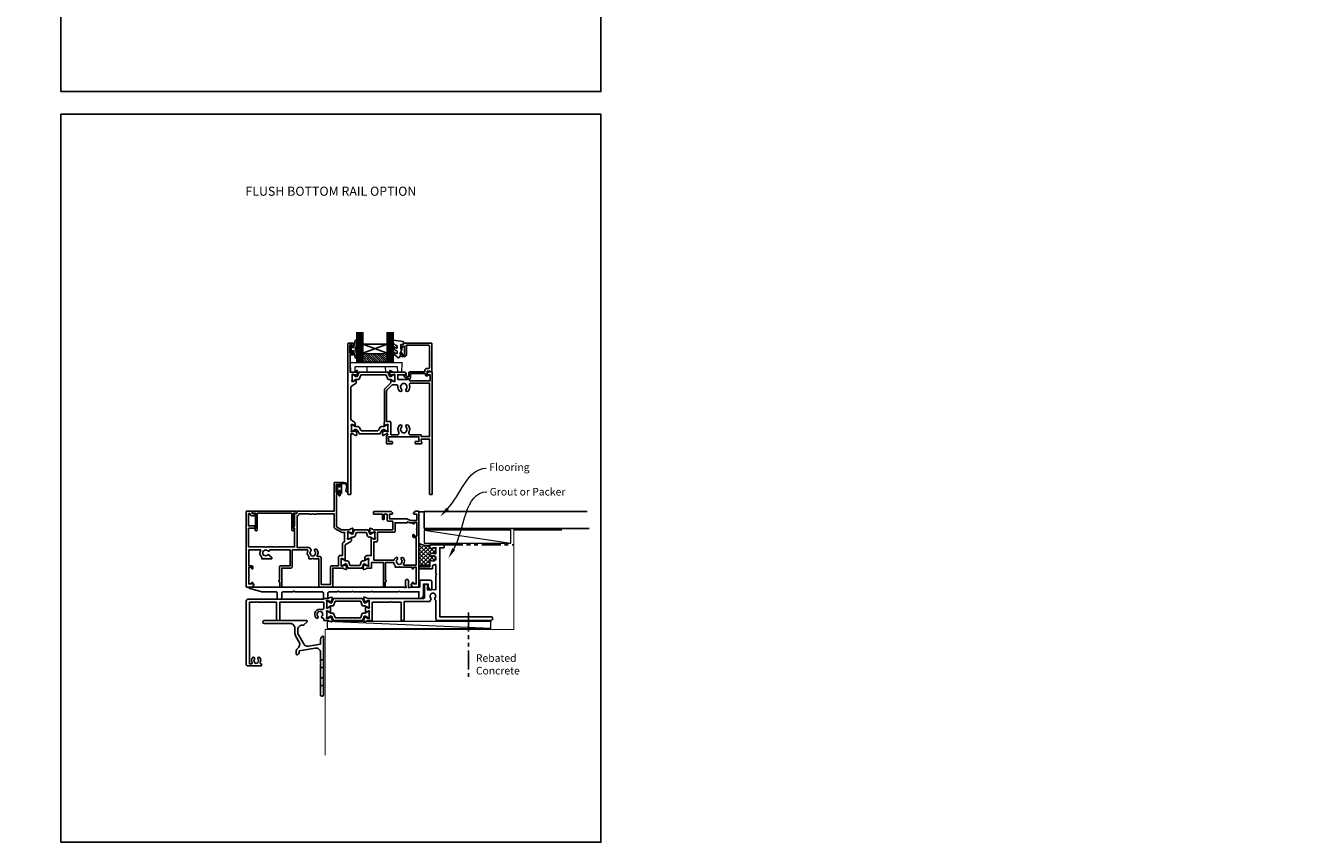
# Model space of a CAD drawing. Units: millimetres. Extents: x 0 to 1863, y -1007 to 568.
# Drawn here: x 0 to 850, y -1007 to -468 of the extents above; entities that cross this region are included whole.
import ezdxf
from ezdxf import colors
from ezdxf.entities.mleader import LeaderData, LeaderLine
from ezdxf.enums import TextEntityAlignment as Align
from ezdxf.math import Vec2, Vec3

# ---------------------------------------------------------------- set-up
doc = ezdxf.new("R2010")
doc.units = ezdxf.units.MM
doc.header["$MEASUREMENT"] = 0
doc.linetypes.add('PHANTOM2', pattern=[1.25, 0.625, -0.125, 0.125, -0.125, 0.125, -0.125])
doc.layers.get('Defpoints').update_dxf_attribs({"color": 1})
for name, color, linetype in [('20755$0$APL Joinery', 2, 'Continuous'), ('23460$0$APL Joinery', 2, 'Continuous'), ('27040$0$APL Joinery', 2, 'Continuous'), ('27705$0$APL Joinery', 2, 'Continuous'), ('27855$0$APL Joinery', 2, 'Continuous'), ('28090$0$APL Joinery', 2, 'Continuous'), ('9010550l$0$APL Joinery', 2, 'Continuous'), ('APL Glass', 7, 'Continuous'), ('APL Joinery', 2, 'Continuous')]:
    doc.layers.add(name, color=color, linetype=linetype)
doc.styles.add('Arial-Bold', font='arialbd.ttf')
doc.styles.add('General notes', font='arial.ttf', dxfattribs={"height": 3.5})

# ---------------------------------------------------------------- blocks, each defined once
blk = doc.blocks.new('27040$0$35303')
at = {"layer": '27040$0$APL Joinery', "ltscale": 0.2}
blk.add_lwpolyline([(40.82, 28.73, 0.366748), (43.21, 28.76, -0.143225), (43.67, 28.97, 0.319334), (43.67, 31.34, -0.143225), (43.21, 31.55, 0.366748), (40.82, 31.58, -0.635017), (40, 31.96), (40, 32.69, -0.249909), (40.13, 32.94, -0.275604), (43.56, 33.12, 0.564385), (44, 33.38), (44, 37.15), (42, 37.15), (42, 36.9, -0.414214), (41.7, 36.6), (40.3, 36.6, -0.414214), (40, 36.9), (40, 38.85, -0.414214), (40.3, 39.15), (49.2, 39.15, -0.414214), (49.5, 38.85), (49.5, 37.45, -0.414214), (49.2, 37.15), (46.5, 37.15), (46.5, -8.35), (80.25, -8.35, -1), (80.25, -10.85), (65.9, -10.85), (65.5, -10.45), (65.1, -10.85), (45, -10.85, -0.414214), (44, -9.85), (44, 2.3, 0.346976), (43.77, 2.59, -0.571381), (43.37, 3.91, 0.380492), (43.4, 6.37, -0.143225), (43.19, 6.83, 0.319334), (40.81, 6.83, -0.143225), (40.6, 6.37, 0.380492), (40.63, 3.91, -0.326991), (40.74, 2.97), (40.27, 2.15, -0.267949), (39.4, 1.65), (23, 1.65), (23, -10.55, -0.414214), (22.7, -10.85), (21.3, -10.85, -0.414214), (21, -10.55), (21, 1.15), (14.5, 1.15), (14, 1.65), (13.5, 1.15), (2, 1.15), (2, -10.55, -0.414214), (1.7, -10.85), (-1.21, -10.85, 0.361398), (-1.51, -11.09, -0.265514), (-1.7, -11.32), (-3.1, -11.83, -0.548619), (-3.5, -11.52), (-3.29, -9.13, -0.176327), (-3.2, -8.95), (-2.88, -8.62, -0.57735), (-2.46, -8.73), (-2.43, -8.85, 0.267949), (-2.25, -9.02), (-0.34, -9.54, 0.065543), (-0.26, -9.55), (-0.1, -9.55, 0.6885), (0.1, -9.02, -0.213422), (0, -8.8), (0, -5.58, -0.063254), (0.01, -5.51), (0.19, -4.8, 0.490314), (0, -4.55), (-0.52, -4.55, 0.137872), (-0.67, -4.59), (-1.93, -5.36, -0.361115), (-2.03, -5.66), (-2.12, -5.71, -0.585524), (-2.5, -5.5), (-2.5, -1.69, -0.585524), (-2.12, -1.48), (-2.03, -1.53, -0.361115), (-1.93, -1.83), (-0.67, -2.6, 0.137872), (-0.52, -2.65), (0, -2.65, 0.490314), (0.19, -2.4), (0.01, -1.68, -0.063254), (0, -1.61), (0, 1.61, -0.213422), (0.1, 1.83, 0.6885), (-0.1, 2.35), (-0.26, 2.35, 0.065543), (-0.34, 2.34), (-2.25, 1.83, 0.267949), (-2.43, 1.65), (-2.46, 1.54, -0.57735), (-2.88, 1.43), (-3.2, 1.76, -0.176327), (-3.29, 1.94), (-3.5, 4.33, -0.548619), (-3.1, 4.64), (-1.7, 4.13, -0.265514), (-1.51, 3.9, 0.361398), (-1.21, 3.65), (35.5, 3.65, 0.414214), (36.5, 4.65), (36.5, 12.85, -0.414214), (36.8, 13.15), (38.2, 13.15, -0.414214), (38.5, 12.85), (38.5, 9.21), (44, 9.5), (44, 19.15), (44.5, 19.65), (44, 20.15), (44, 25.83, 0.528601), (43.59, 26.11, -0.060838), (42.57, 25.84, 0.376283), (41.7, 24.85), (41.7, 23.45, -0.414214), (41.4, 23.15), (33.3, 23.15, -0.414214), (33, 23.45), (33, 24.35, -0.414214), (33.3, 24.65), (40, 24.65), (40, 28.35, -0.635017)], format="xyb", close=True, dxfattribs=at)
blk = doc.blocks.new('27040$0$35302')
at = {"layer": '27040$0$APL Joinery', "ltscale": 0.2}
blk.add_lwpolyline([(1.21, 3.65), (-1.7, 3.65, 0.414214), (-2, 3.35), (-2, 3.15), (-52, 3.15, 0.414214), (-53, 2.15), (-53, -39.85, 0.414214), (-52, -40.85), (-43.3, -40.85, 0.414214), (-43, -40.55), (-43, -39.65, 0.414214), (-43.3, -39.35), (-43.64, -39.35, -0.581716), (-43.9, -38.89, 0.322511), (-44.21, -35.37, 1), (-45.34, -36.35, -0.375946), (-45.36, -38.36, 0.19915), (-45.54, -38.87, -0.290157), (-47.46, -38.87, 0.19915), (-47.64, -38.36, -0.375946), (-47.66, -36.35, 1), (-48.79, -35.37, 0.32251), (-49.1, -38.89, -0.581716), (-49.36, -39.35), (-51, -39.35), (-51, 1.15), (-47, 1.15), (-46.5, 1.65), (-46, 1.15), (-33.2, 1.15), (-33.2, -10.55, 0.414214), (-32.9, -10.85), (-31.3, -10.85, 0.414214), (-31, -10.55), (-31, 1.15), (-2, 1.15), (-2, -2.66, -0.518899), (-3.34, -3.6, 0.782186), (-7.05, -9.17, 1), (-5.87, -8.09, -0.380492), (-5.9, -5.63, 0.143225), (-5.69, -5.17, -0.319334), (-3.31, -5.17, 0.143225), (-3.1, -5.63, -0.380492), (-3.13, -8.09, 0.734874), (-2.37, -9.41, -0.481352), (-2, -9.71), (-2, -10.55, 0.414214), (-1.7, -10.85), (1.21, -10.85, -0.361398), (1.51, -11.09, 0.265514), (1.7, -11.32), (3.1, -11.83, 0.548619), (3.5, -11.52), (3.29, -9.13, 0.176327), (3.2, -8.95), (2.88, -8.62, 0.57735), (2.46, -8.73), (2.43, -8.85, -0.267949), (2.25, -9.02), (0.34, -9.54, -0.065543), (0.26, -9.55), (0.1, -9.55, -0.6885), (-0.1, -9.02, 0.213422), (0, -8.8), (0, -5.58, 0.063254), (-0.01, -5.51), (-0.19, -4.8, -0.490314), (0, -4.55), (0.52, -4.55, -0.137872), (0.67, -4.59), (1.93, -5.36, 0.361115), (2.03, -5.66), (2.12, -5.71, 0.585524), (2.5, -5.5), (2.5, -1.69, 0.585524), (2.12, -1.48), (2.03, -1.53, 0.361115), (1.93, -1.83), (0.67, -2.6, -0.137872), (0.52, -2.65), (0, -2.65, -0.490314), (-0.19, -2.4), (-0.01, -1.68, 0.063254), (0, -1.61), (0, 1.61, 0.213422), (-0.1, 1.83, -0.6885), (0.1, 2.35), (0.26, 2.35, -0.065543), (0.34, 2.34), (2.25, 1.83, -0.267949), (2.43, 1.65), (2.46, 1.54, 0.57735), (2.88, 1.43), (3.2, 1.76, 0.176327), (3.29, 1.94), (3.5, 4.33, 0.548619), (3.1, 4.64), (1.7, 4.13, 0.265514), (1.51, 3.9, -0.361398), (1.21, 3.65)], format="xyb", dxfattribs=at)
blk = doc.blocks.new('27040$0$9100372')
at = {"layer": '27040$0$APL Joinery', "color": 8}
blk.add_lwpolyline([(27.6, -2.1), (27.39, -2.1, -0.131652), (27.29, -2.07), (25.55, -1.07, 0.131652), (25.3, -1), (23.89, -1, -0.310508), (23.42, -0.68), (22.43, 1.91, 0.310508), (22.15, 2.1), (5.85, 2.1, 0.310508), (5.57, 1.91), (4.58, -0.68, -0.310508), (4.11, -1), (2.7, -1, 0.131652), (2.45, -1.07), (0.71, -2.07, -0.131652), (0.61, -2.1), (0.4, -2.1, -0.414214), (0, -1.7), (0, 1.7, -0.414214), (0.4, 2.1), (0.61, 2.1, -0.131652), (0.71, 2.07), (2.45, 1.07, 0.131652), (2.7, 1), (3.09, 1, 0.310508), (3.37, 1.19), (4.29, 3.58, -0.310508), (4.75, 3.9), (23.25, 3.9, -0.310508), (23.71, 3.58), (24.63, 1.19, 0.310508), (24.91, 1), (25.3, 1, 0.131652), (25.55, 1.07), (27.29, 2.07, -0.131652), (27.39, 2.1), (27.6, 2.1, -0.414214), (28, 1.7), (28, -1.7, -0.414214)], format="xyb", close=True, dxfattribs=at)
blk = doc.blocks.new('27040')
at = {"layer": '27040$0$APL Joinery'}
for name, p in [('27040$0$35303', (66, 15.85)), ('27040$0$35302', (38, 15.85)), ('27040$0$9100372', (38, 15.6))]:
    blk.add_blockref(name, p, dxfattribs=at)
at = {"layer": '27040$0$APL Joinery', "xscale": -1, "rotation": 180}
blk.add_blockref('27040$0$9100372', (38, 8.9), dxfattribs=at)
blk = doc.blocks.new('27855')
at = {"layer": '27855$0$APL Joinery', "ltscale": 0.2}
blk.add_lwpolyline([(-60.95, -4), (-60.95, -7.2, 0.414214), (-60.65, -7.5), (-58.25, -7.5, 0.414214), (-57.95, -7.2), (-57.95, -4, -0.414214), (-56.95, -3), (-51.65, -3), (-51.15, -2.5), (-50.65, -3), (-42.35, -3), (-41.95, -2.6), (-41.55, -3), (-29.35, -3), (-28.95, -2.6), (-28.55, -3), (-11.35, -3), (-10.95, -2.6), (-10.55, -3), (2.05, -3), (2.05, -7, 0.414214), (2.55, -7.5), (3.05, -7.5, 0.414214), (5.05, -5.5), (5.05, 2), (8.05, 2), (8.05, 0.09, 0.148069), (8.1, -0.08), (8.96, -1.37, 0.250765), (9.21, -1.5), (10.25, -1.5, 0.414214), (10.55, -1.2), (10.55, 3.5, 0.414214), (9.55, 4.5), (2.85, 4.5, 0.414214), (2.55, 4.2), (2.55, 0), (-3.65, 0, 0.414214), (-3.95, -0.3), (-4.95, -0.3), (-4.95, 4.2, 0.414214), (-5.75, 5), (-6.15, 5, 0.414214), (-6.95, 4.2), (-6.95, 1.07), (-6.45, 0.2), (-6.45, -0.3), (-7.45, -0.3, 0.414214), (-7.75, 0), (-109.45, 0, 0.876976), (-109.58, -0.98), (-102.18, -2.97, 0.065543), (-101.92, -3), (-92.45, -3, -0.414214), (-91.45, -4), (-91.45, -7, 0.414214), (-90.45, -8), (-89.45, -8, 0.414214), (-88.45, -7), (-88.45, -4, -0.414214), (-87.45, -3), (-80.95, -3), (-80.45, -2.5), (-79.95, -3), (-61.95, -3, -0.414214)], format="xyb", close=True, dxfattribs=at)
blk = doc.blocks.new('9210121c')
at = {"layer": 'APL Joinery', "color": 252, "linetype": 'Continuous'}
for p, q in [((-4.05, -5.4), (-4.05, -3.3)), ((-3.75, -3), (-3.7, -3)), ((-3.7, -3), (-1.32, -3)), ((-3.45, -4.1), (-3.45, -5.2)), ((2.95, -3.8), (-3.15, -3.8)), ((-2.3, -1.25), (-2.3, -0.75)), ((-2.05, -0.5), (-0.82, -0.5)), ((-1.32, -1.5), (-2.05, -1.5)), ((-1.2, -2.15), (-1.2, -1.62)), ((-1.2, -2.87), (-1.2, -2.15)), ((1.38, -8), (-1.17, -8)), ((-0.62, -7.14), (-0.49, -7.1)), ((-0.49, -7.1), (1.2, -6.63)), ((0.82, -0.5), (2.05, -0.5)), ((1.2, -1.62), (1.2, -2.15)), ((1.2, -2.15), (1.2, -2.87)), ((2.05, -1.5), (1.33, -1.5)), ((1.33, -3), (2.95, -3)), ((2.3, -0.75), (2.3, -1.25)), ((3.25, -3.3), (3.25, -3.5))]:
    blk.add_line(p, q, dxfattribs=at)
for centre, radius, start, end in [((-3.75, -3.3), 0.3, 90, 180.01142), ((-1.17, -5.1), 2.9, 185.84619, 269.94298), ((-3.15, -4.1), 0.3, 90, 180), ((-1.38, -5.21), 2.07, 179.63687, 291.62811), ((-2.05, -0.75), 0.25, 90, 180), ((-2.05, -1.25), 0.25, 180, 270), ((-1.32, -1.62), 0.125, 0, 90), ((-1.32, -2.87), 0.125, 270, 360), ((-0.82, -0.62), 0.125, 8.71474, 90), ((0, -0.5), 0.7, 188.71474, 351.28526), ((0.82, -0.62), 0.125, 90, 171.28526), ((1.33, -1.62), 0.125, 90, 180), ((1.33, -2.87), 0.125, 180, 270), ((1.38, -7.3), 0.7, 269.98769, 105.66038), ((2.05, -0.75), 0.25, 0, 90), ((2.05, -1.25), 0.25, 270, 360), ((2.95, -3.3), 0.3, 0, 90), ((2.95, -3.5), 0.3, 270, 360)]:
    blk.add_arc(centre, radius, start, end, dxfattribs=at)
blk = doc.blocks.new('28090$0$35308')
at = {"layer": '28090$0$APL Joinery'}
blk.add_lwpolyline([(-0.91, -19.93, 0.176327), (-1, -19.75), (-1.32, -19.42, 0.57735), (-1.74, -19.53), (-1.77, -19.65, -0.267949), (-1.95, -19.82), (-3.86, -20.34, -0.065543), (-3.94, -20.35), (-4.1, -20.35, -0.6885), (-4.3, -19.82, 0.213422), (-4.2, -19.6), (-4.2, -16.38, 0.063254), (-4.21, -16.31), (-4.39, -15.6, -0.490314), (-4.2, -15.35), (-3.68, -15.35, -0.137872), (-3.53, -15.39), (-2.27, -16.16, 0.361115), (-2.17, -16.46), (-2.08, -16.51, 0.585524), (-1.7, -16.3), (-1.7, -6.39), (2.02, -4.12, 0.261413), (2.5, -3.27), (2.5, -1.69, 0.585524), (2.12, -1.48), (2.03, -1.53, 0.361115), (1.93, -1.83), (0.67, -2.6, -0.137872), (0.52, -2.65), (0, -2.65, -0.490314), (-0.19, -2.4), (-0.01, -1.68, 0.063254), (0, -1.61), (0, 1.61, 0.213422), (-0.1, 1.83, -0.6885), (0.1, 2.35), (0.26, 2.35, -0.065543), (0.34, 2.34), (2.25, 1.83, -0.267949), (2.43, 1.65), (2.46, 1.54, 0.57735), (2.88, 1.43), (3.2, 1.76, 0.176327), (3.29, 1.94), (3.5, 4.33, 0.548619), (3.1, 4.64), (1.7, 4.13, 0.265514), (1.51, 3.9, -0.361398), (1.21, 3.65), (-4, 3.65), (-7.4, 5.62), (-7.4, 27.05), (-5.8, 27.05), (-5.8, 26.35, 0.414214), (-5.5, 26.05), (-5.3, 26.05, 0.414214), (-5, 26.35), (-5, 28.8, 1), (-6, 28.8), (-6, 28.05), (-7.5, 28.05), (-7.5, 33.55), (-6, 33.55), (-6, 32.8, 1), (-5, 32.8), (-5, 34.35, 0.414214), (-5.5, 34.85), (-8.7, 34.85, 0.414214), (-9, 34.55), (-9, 15.85), (-33.2, 15.85, 0.414214), (-33.5, 15.55), (-33.5, 14.35), (-34.7, 14.35, 0.414214), (-35, 14.05), (-35, 6.33), (-35.71, 5.1, 0.57735), (-35.45, 4.65), (-35, 4.65), (-35, -7.65), (-47.35, -7.65), (-47.75, -8.05), (-48.15, -7.65), (-53.6, -7.65), (-54, -8.05), (-54.4, -7.65), (-65.4, -7.65), (-65.4, 4.65), (-61.05, 4.65, 0.57735), (-60.79, 5.1), (-61.11, 5.65, 0.267949), (-61.97, 6.15), (-65.4, 6.15), (-65.4, 14.35), (-64.5, 14.35, 0.414214), (-63, 12.85), (-61.8, 12.85, 0.414214), (-61.5, 13.15), (-61.5, 14.05, 0.414214), (-61.8, 14.35), (-63, 14.35), (-63, 15.55, 0.414214), (-63.3, 15.85), (-66.7, 15.85, 0.414214), (-67, 15.55), (-67, -33.85, 0.414214), (-66.7, -34.15), (-63.2, -34.15, 0.267949), (-62.5, -33.75), (-61.84, -32.6, 0.57735), (-62.1, -32.15), (-62.5, -32.15), (-62.5, -31.45, 0.414214), (-62.8, -31.15), (-63.1, -31.15, 0.414214), (-63.4, -31.45), (-63.4, -32.15), (-65.2, -32.15), (-65.2, -26.99, 0.57735), (-65.2, -26.3), (-65.2, -21.15), (-63.4, -21.15), (-63.4, -21.85, 0.414214), (-63.1, -22.15), (-62.8, -22.15, 0.414214), (-62.5, -21.85), (-62.5, -20.95, 0.414214), (-63.3, -20.15), (-65.2, -20.15), (-65.2, -9.65), (-57.29, -9.65, 0.348071), (-56.7, -14.39), (-56.7, -15.35, 0.414214), (-56.4, -15.65), (-54.4, -15.65), (-54, -15.25), (-53.6, -15.65), (-50.3, -15.65, 0.414214), (-50, -15.35), (-50, -15.05, 0.414214), (-51, -14.05), (-51.12, -14.05, -0.45321), (-51.42, -13.71, 0.69989), (-52.75, -13.01, -0.380492), (-55.21, -13.04, 0.143225), (-55.67, -12.83, -0.319334), (-55.67, -10.46, 0.143225), (-55.21, -10.25, -0.380492), (-52.75, -10.28, 0.671857), (-51.41, -9.65), (-38, -9.65), (-38, -20.15), (-44, -20.15, 0.414214), (-45, -21.15), (-45, -29.55), (-45.2, -29.55, 0.57735), (-45.46, -30), (-44.8, -31.14), (-44.8, -33.85, 0.414214), (-44.5, -34.15), (-43.8, -34.15, 0.414214), (-43.5, -33.85), (-43.5, -21.65), (-37.5, -21.65, 0.414214), (-36.5, -20.65), (-36.5, -9.65), (-26.57, -9.65, -0.551413), (-26.29, -10.07, 0.304698), (-25.7, -14.1), (-25.7, -15.35, 0.414214), (-25.4, -15.65), (-23.5, -15.65), (-23, -15.15), (-22.5, -15.65), (-19, -15.65), (-19, -33.15, 0.414214), (-18, -34.15), (-10.8, -34.15, 0.414214), (-9.8, -33.15), (-9.8, -21.65), (-2.99, -21.65, -0.361398), (-2.69, -21.89, 0.265514), (-2.5, -22.12), (-1.1, -22.63, 0.548619), (-0.7, -22.32)], format="xyb", close=True, dxfattribs=at)
blk.add_lwpolyline([(-25.2, 13.85), (-23.5, 13.85), (-23, 14.35), (-22.5, 13.85), (-20.8, 13.85, 0.414214), (-20.5, 14.15), (-20.5, 14.25), (-9, 14.25), (-9, 5.39, 0.267949), (-8.5, 4.52), (-4.11, 1.99, 0.131652), (-3.61, 1.85), (-2, 1.85), (-2, -4.23), (-3.02, -4.86, 0.261413), (-3.5, -5.71), (-3.5, -13.35), (-5, -13.35, 0.414214), (-6, -14.35), (-6, -20.15), (-10.4, -20.15, 0.414214), (-11.4, -21.15), (-11.4, -32.55), (-17.4, -32.55), (-17.4, -15.05, 0.414214), (-18.4, -14.05), (-19.89, -14.05, -0.601192), (-20.14, -13.58, 0.346696), (-20.45, -9.32, 1), (-21.63, -10.4, -0.380492), (-21.6, -12.86, 0.143225), (-21.81, -13.32, -0.319334), (-24.19, -13.32, 0.143225), (-24.4, -12.86, -0.380492), (-24.37, -10.4, 0.326991), (-24.26, -9.46), (-24.79, -8.55, 0.267949), (-25.66, -8.05), (-33.4, -8.05), (-33.4, 12.76, 0.378035), (-31.9, 14.25), (-25.5, 14.25), (-25.5, 14.15, 0.414214), (-25.2, 13.85)], format="xyb", dxfattribs=at)
blk = doc.blocks.new('28090$0$35309')
at = {"layer": '28090$0$APL Joinery'}
for points in [[(29, -33.85), (29, 15.55, 0.414214), (28.7, 15.85), (26.62, 15.85, 0.198912), (26.41, 15.77), (25.59, 14.94, 0.198912), (25.5, 14.73), (25.5, 14.15, 0.414214), (25.8, 13.85), (27.5, 13.85), (27.5, 9.85), (23.5, 9.85), (20.92, 10.79, 0.087489), (20.58, 10.85), (9.5, 10.85), (9.5, 13.85), (11.2, 13.85, 0.414214), (11.5, 14.15), (11.5, 14.73, 0.198912), (11.41, 14.94), (10.79, 15.57, 0.198912), (10.58, 15.65), (-0.7, 15.65, 0.414214), (-1, 15.35), (-1, 14.15, 0.414214), (-0.7, 13.85), (5, 13.85), (5, 10.85, 1), (6, 10.85), (6, 13.85), (8, 13.85), (8, 10.25, 0.414214), (9, 9.25), (11.7, 9.25), (11.7, 3.65), (-1.21, 3.65, -0.361398), (-1.51, 3.9, 0.265514), (-1.7, 4.13), (-3.1, 4.64, 0.548619), (-3.5, 4.33), (-3.29, 1.94, 0.176327), (-3.2, 1.76), (-2.88, 1.43, 0.57735), (-2.46, 1.54), (-2.43, 1.65, -0.267949), (-2.25, 1.83), (-0.34, 2.34, -0.065543), (-0.26, 2.35), (-0.1, 2.35, -0.6885), (0.1, 1.83, 0.213422), (0, 1.61), (0, -1.61, 0.063254), (0.01, -1.68), (0.19, -2.4, -0.490314), (0, -2.65), (-0.52, -2.65, -0.137872), (-0.67, -2.6), (-1.93, -1.83, 0.361115), (-2.03, -1.53), (-2.12, -1.48, 0.585524), (-2.5, -1.69), (-2.5, -13.35), (-5.08, -13.35, 0.137872), (-5.6, -13.49), (-6.22, -13.87, 0.261413), (-6.7, -14.72), (-6.7, -16.3, 0.585524), (-6.32, -16.51), (-6.23, -16.46, 0.361115), (-6.13, -16.16), (-4.87, -15.39, -0.137872), (-4.72, -15.35), (-4.2, -15.35, -0.490314), (-4.01, -15.6), (-4.19, -16.31, 0.063254), (-4.2, -16.38), (-4.2, -19.6, 0.213422), (-4.1, -19.82, -0.6885), (-4.3, -20.35), (-4.46, -20.35, -0.065543), (-4.54, -20.34), (-6.45, -19.82, -0.267949), (-6.63, -19.65), (-6.66, -19.53, 0.57735), (-7.08, -19.42), (-7.4, -19.75, 0.176327), (-7.49, -19.93), (-7.7, -22.32, 0.548619), (-7.3, -22.63), (-5.9, -22.12, 0.265514), (-5.71, -21.89, -0.361398), (-5.41, -21.65), (-2.5, -21.65, 0.414214), (-2.2, -21.35), (-2.2, -17.95), (5.6, -17.95), (5.6, -33.85, 0.414214), (5.9, -34.15), (6.3, -34.15, 0.414214), (6.8, -33.65), (6.8, -31.14), (7.46, -30, 0.57735), (7.2, -29.55), (7, -29.55), (7, -17.95), (12.23, -17.95, 0.147113), (13.3, -19.89), (13.3, -20.85, 0.414214), (13.6, -21.15), (15.6, -21.15), (16, -20.75), (16.4, -21.15), (24.5, -21.15), (24.5, -21.85, 0.414214), (24.8, -22.15), (25.1, -22.15, 0.414214), (25.4, -21.85), (25.4, -21.15), (27.2, -21.15), (27.2, -26.3, 0.57735), (27.2, -26.99), (27.2, -32.15), (25.4, -32.15), (25.4, -31.45, 0.414214), (25.1, -31.15), (24.8, -31.15, 0.414214), (24.5, -31.45), (24.5, -32.15), (24.1, -32.15, 0.57735), (23.84, -32.6), (24.5, -33.75, 0.267949), (25.2, -34.15), (28.7, -34.15, 0.414214)], [(18.79, -19.17, 0.355837), (18.55, -14.82, 1), (17.37, -15.9, -0.380492), (17.4, -18.36, 0.143225), (17.19, -18.82, -0.319334), (14.81, -18.82, 0.143225), (14.6, -18.36, -0.380492), (14.63, -15.9, 1), (13.45, -14.82, 0.127309), (12.64, -16.35), (-0.68, -16.35), (-0.72, -4.35), (0.6, -4.35, 0.414214), (1.7, -3.25), (1.7, 2.05), (12.3, 2.05, 0.414214), (13.3, 3.05), (13.3, 8.25), (21.2, 8.25, 0.414214), (21.5, 8.55), (21.5, 8.88), (23.05, 8.31, 0.087489), (23.39, 8.25), (24.9, 8.25), (24.9, 7.75, 0.414214), (25.2, 7.45), (25.5, 7.45, 0.414214), (25.8, 7.75), (25.8, 8.45), (27.6, 8.45), (27.6, 4.3, 0.57735), (27.6, 3.61), (27.6, -0.55), (25.8, -0.55), (25.8, 0.15, 0.414214), (25.5, 0.45), (25.2, 0.45, 0.414214), (24.9, 0.15), (24.9, -0.75, 0.414214), (25.7, -1.55), (27.2, -1.55), (27.2, -19.65), (19.04, -19.65, -0.612326)]]:
    blk.add_lwpolyline(points, format="xyb", close=True, dxfattribs=at)
blk = doc.blocks.new('28090$0$9100382')
at = {"layer": '28090$0$APL Joinery', "color": 8}
blk.add_lwpolyline([(-9, 5.6, -0.414214), (-8.6, 6), (-8.31, 6, -0.131957), (-8.11, 5.95), (-6.58, 5.06, 0.131957), (-5.98, 4.9), (-5.06, 4.9, -0.315299), (-4.12, 4.24), (-3.32, 2.06, 0.315299), (-2.95, 1.8), (2.95, 1.8, 0.315299), (3.32, 2.06), (4.12, 4.24, -0.315299), (5.06, 4.9), (5.98, 4.9, 0.131957), (6.58, 5.06), (8.11, 5.95, -0.131957), (8.31, 6), (8.6, 6, -0.414214), (9, 5.6), (9, 2.2, -0.414214), (8.6, 1.8), (8.31, 1.8, -0.131957), (8.11, 1.85), (6.58, 2.74, 0.131957), (5.98, 2.9), (5.97, 2.9, 0.315299), (5.68, 2.7), (4.8, 0.26, -0.315299), (4.42, 0), (-4.42, 0, -0.315299), (-4.8, 0.26), (-5.68, 2.7, 0.315299), (-5.97, 2.9), (-5.98, 2.9, 0.131957), (-6.58, 2.74), (-8.11, 1.85, -0.131957), (-8.31, 1.8), (-8.6, 1.8, -0.414214), (-9, 2.2)], format="xyb", close=True, dxfattribs=at)
blk = doc.blocks.new('28090')
at = {"layer": '28090$0$APL Joinery'}
for name, p in [('28090$0$35308', (-47.5, 34.15)), ('28090$0$35309', (-29.5, 34.15)), ('28090$0$9100382', (-42.7, 12.4))]:
    blk.add_blockref(name, p, dxfattribs=at)
at = {"layer": '28090$0$APL Joinery', "xscale": -1, "rotation": 180}
blk.add_blockref('28090$0$9100382', (-38.5, 37.8), dxfattribs=at)
blk = doc.blocks.new('27705')
at = {"layer": '27705$0$APL Joinery'}
blk.add_lwpolyline([(-3.25, 0.2), (-3.25, -10.96, 0.767327), (-2.32, -11.21), (-1.79, -10.3, 0.493145), (-1.97, -9.86), (-2.25, -9.79), (-2.25, 0.2), (-1.09, 0.2, 0.668179), (-0.54, 0.27), (-0.31, 1.12, 0.493145), (-0.6, 1.5), (-28.9, 1.5, 0.493145), (-29.19, 1.12), (-28.96, 0.27, 0.668179), (-28.41, 0.2), (-27.25, 0.2), (-27.25, -9.79), (-27.53, -9.86, 0.493145), (-27.71, -10.3), (-27.18, -11.21, 0.767327), (-26.25, -10.96), (-26.25, 0.2)], format="xyb", close=True, dxfattribs=at)
blk = doc.blocks.new('*U50')
at = {"layer": 'APL Glass'}
h = blk.add_hatch(dxfattribs=at)
h.set_pattern_fill('_USER', color=8, angle=-45, style=0, pattern_type=0)
h.set_pattern_definition([(315, (-381.3063, -705.3385), (0.7071068, 0.7071068), [])])
edge = h.paths.add_edge_path()
edge.add_line((19.97, 0), (4, 0))
edge.add_line((4, 0), (4, 6))
edge.add_arc((11.99, 69.54), 64.04, 262.83515, 277.16393)
edge.add_line((19.97, 6), (19.97, 0))
at = {"layer": 'APL Glass', "color": 252}
for p, q in [((1, 0), (1, 20)), ((2, 0), (2, 20)), ((3, 0), (3, 20)), ((20.97, 0), (20.97, 20)), ((21.97, 0), (21.97, 20)), ((22.97, 0), (22.97, 20))]:
    blk.add_line(p, q, dxfattribs=at)
at = {"layer": 'APL Glass', "color": 7}
for points in [[(0, 20), (0, 0), (4, 0), (4, 20)], [(19.97, 20), (19.97, 0), (23.97, 0), (23.97, 20)]]:
    blk.add_lwpolyline(points, dxfattribs=at)
at = {"layer": 'APL Glass', "color": 9}
for points in [[(4, 6), (4, 12), (19.97, 12), (19.97, 6, -0.062595)], [(19.97, 0), (4, 0), (4, 6, 0.062603), (19.97, 6)]]:
    blk.add_lwpolyline(points, format="xyb", close=True, dxfattribs=at)
at = {"layer": 'APL Glass', "color": 252}
for points in [[(4, 12), (19.97, 6)], [(19.97, 12), (4, 6)]]:
    blk.add_lwpolyline(points, dxfattribs=at)
blk = doc.blocks.new('9010550l', base_point=(121.77, 118.46))
at = {"layer": '9010550l$0$APL Joinery', "color": 252, "linetype": 'Continuous', "flags": 128}
blk.add_lwpolyline([(128.22, 113.24, 0.434096), (127.86, 113.25, -0.153615), (126.17, 112.38, -0.464833), (125.87, 112.63), (125.87, 113.81, -0.291539), (126.16, 114.26, 0.122913), (128.34, 116.02, 0.315226), (128.36, 116.81), (128.31, 116.9, 0.363014), (127.94, 117.01, -0.12199), (126.19, 116, -0.49897), (125.87, 116.24), (125.87, 117.29, -0.31368), (126.2, 117.76, 0.178541), (128.41, 119.65, 0.127972), (128.47, 119.89), (128.47, 121.19, 0.460762), (128.19, 121.43), (121.99, 120.46, 0.394143), (121.78, 120.19), (121.93, 118.46), (123.47, 118.46), (123.47, 115.56), (122.97, 115.56, 0.548683), (122.75, 115.21), (123.97, 112.58), (123.97, 112.1), (123.71, 112.1, 0.57735), (123.51, 111.74), (124.6, 109.85, 0.248701), (125, 109.6, 0.310923), (125.9, 110.29, -0.20886), (126.16, 110.59, 0.142666), (128.4, 112.54, 0.332142), (128.37, 113.07)], format="xyb", close=True, dxfattribs=at)
blk = doc.blocks.new('9100143')
at = {"color": 8, "linetype": 'Continuous', "lineweight": 18}
for p, q in [((0.01, 6.22), (-0.21, 6)), ((-0.21, 6), (33.79, 6)), ((0, 0), (-0.21, 6)), ((2.67, 0), (0, 0)), ((33.46, 6.33), (0.12, 6.33)), ((2.67, 0), (2.79, 3.5)), ((2.79, 3.5), (30.79, 3.5)), ((10.67, 0), (10.79, 3.5)), ((22.91, 0), (22.79, 3.5)), ((30.91, 0), (30.79, 3.5)), ((33.57, 6.22), (33.79, 6)), ((33.58, 0), (33.79, 6)), ((10.67, 0), (2.67, 0)), ((30.91, 0), (22.91, 0)), ((33.58, 0), (30.91, 0))]:
    blk.add_line(p, q, dxfattribs=at)
at = {"color": 8, "linetype": 'Continuous', "lineweight": 18, "flags": 128}
for points in [[(0.01, 6.22), (0.05, 6.26), (0.09, 6.3), (0.11, 6.32), (0.12, 6.33), (0.12, 6.33)], [(33.46, 6.33), (33.46, 6.33), (33.49, 6.3), (33.52, 6.27), (33.57, 6.22)]]:
    blk.add_lwpolyline(points, dxfattribs=at)
blk = doc.blocks.new('20755')
at = {"layer": '20755$0$APL Joinery', "ltscale": 0.2}
blk.add_lwpolyline([(-3.25, -1.39, -0.57735), (-3.7, -1.13), (-3.7, 1, 0.414214), (-4.7, 2), (-14.1, 2, -0.414214), (-14.4, 2.3), (-14.4, 3.1, 0.414214), (-15.4, 4.1), (-16.4, 4.1, -0.414214), (-17.4, 5.1), (-17.4, 18.6, -0.414214), (-16.4, 19.6), (-2.37, 19.6, -0.540575), (-2.1, 19.18, 0.103244), (-2.2, 18.7), (-2.2, 13.2, 0.414214), (-1.2, 12.2), (1, 12.2, 0.414214), (1.5, 12.7), (1.5, 13.95, 1), (0.5, 13.95), (0.5, 13.2), (-1, 13.2), (-1, 18.7), (0.5, 18.7), (0.5, 17.95, 1), (1.5, 17.95), (1.5, 19.5, 0.414214), (1, 20), (-0.2, 20), (-0.2, 20.6, 0.414214), (-0.6, 21), (-18.6, 21, 0.414214), (-19, 20.6), (-19, 2.25, 0.414214), (-18.75, 2), (-18.05, 2, 0.414214), (-17.8, 2.25), (-17.8, 2.5), (-16, 2.5), (-16, -0.03), (-16.21, -0.24, 0.668179), (-16, -0.75), (-15.3, -0.75, 0.414214), (-14.8, -0.25), (-14.8, 0.6, -0.414214), (-14.5, 0.9), (-5.1, 0.9, -0.414214), (-4.8, 0.6), (-4.8, -2.2, 0.414214), (-4.4, -2.6), (-3.23, -2.6, 0.131652), (-3.08, -2.56), (-1.21, -1.48, 0.198912), (-0.74, -0.87), (-0.61, -0.38, 0.493145), (-0.9, 0), (-1.52, 0, 0.339454), (-1.81, -0.22), (-1.89, -0.5, -0.198912), (-2.03, -0.68)], format="xyb", close=True, dxfattribs=at)
blk = doc.blocks.new('23460$0$19847')
at = {"layer": '23460$0$APL Joinery'}
for points in [[(-29.1, 18.73, -0.213422), (-29, 18.51), (-29, 15.29, -0.063254), (-29.01, 15.22), (-29.19, 14.5, 0.490314), (-29, 14.25), (-28.48, 14.25, 0.137872), (-28.33, 14.3), (-27.07, 15.07, -0.361115), (-26.97, 15.37), (-26.88, 15.42, -0.585524), (-26.5, 15.21), (-26.5, 13.55), (-22.49, 9.55, -0.198912), (-22.2, 8.84), (-22.2, -12.73, -0.162278), (-22, -13.33), (-22, -14.9, -0.585524), (-22.38, -15.11), (-22.47, -15.06, -0.361115), (-22.57, -14.76), (-23.83, -13.99, 0.137872), (-23.98, -13.95), (-24.5, -13.95, 0.490314), (-24.69, -14.2), (-24.51, -14.91, -0.063254), (-24.5, -14.99), (-24.5, -18.2, -0.213422), (-24.6, -18.42, 0.6885), (-24.4, -18.95), (-24.24, -18.95, 0.065543), (-24.16, -18.94), (-22.25, -18.42, 0.267949), (-22.07, -18.25), (-22.04, -18.14, -0.57735), (-21.62, -18.02), (-21.3, -18.35, -0.176327), (-21.21, -18.54), (-21, -20.92, -0.548619), (-21.4, -21.23), (-22.8, -20.72, -0.265514), (-22.99, -20.49, 0.361398), (-23.29, -20.25), (-24.2, -20.25, 0.414214), (-24.5, -20.55), (-24.5, -20.63, 0.284915), (-24.33, -20.9, -0.284915), (-23.5, -22.25), (-23.5, -26.45, -0.414214), (-23.8, -26.75), (-27.2, -26.75, -0.414214), (-27.5, -26.45), (-27.5, -25.55, -0.414214), (-27.2, -25.25), (-25, -25.25), (-25, -22.25), (-45, -22.25), (-45, -25.25), (-42.8, -25.25, -0.414214), (-42.5, -25.55), (-42.5, -26.45, -0.414214), (-42.8, -26.75), (-46.5, -26.75, -0.414214), (-46.8, -26.45), (-46.8, -25.75, -0.414214), (-46.5, -25.45), (-46.5, -23.65), (-52, -23.65), (-52, -59.95, -0.414214), (-52.3, -60.25), (-53.5, -60.25, -0.414214), (-53.8, -59.95), (-53.8, 20.45, -0.414214), (-53.5, 20.75), (-51.62, 20.75, -0.198912), (-51.41, 20.66), (-50.59, 19.84, -0.198912), (-50.5, 19.63), (-50.5, 19.05, -0.414214), (-50.8, 18.75), (-52.3, 18.75), (-52.3, 14.75), (-39, 14.75), (-39, 15.45, -0.414214), (-38.7, 15.75), (-31, 15.75), (-31, 18.75), (-36.2, 18.75, -0.414214), (-36.5, 19.05), (-36.5, 19.63, -0.198912), (-36.41, 19.84), (-35.79, 20.46, -0.198912), (-35.58, 20.55), (-27.79, 20.55, 0.361398), (-27.49, 20.8, -0.265514), (-27.3, 21.02), (-25.9, 21.53, -0.548619), (-25.5, 21.23), (-25.71, 18.84, -0.176327), (-25.8, 18.66), (-26.12, 18.33, -0.57735), (-26.54, 18.44), (-26.57, 18.55, 0.267949), (-26.75, 18.73), (-28.66, 19.24, 0.065543), (-28.74, 19.25), (-28.9, 19.25, 0.6885)], [(-33.5, -15.78, -0.406262), (-33.49, -18.71, 0.114784), (-33.71, -19.06, -0.20211), (-33.96, -19.35, -0.233326), (-36.04, -19.35, -0.20211), (-36.29, -19.06, 0.114784), (-36.5, -18.71, -0.406262), (-36.51, -15.78, 1), (-37.8, -14.53, 0.338941), (-38.35, -19.24, -0.581298), (-39.21, -20.75), (-46.2, -20.75, 0.414272), (-46.5, -21.05), (-46.5, -21.95), (-52, -21.95), (-52, 13.25), (-39.66, 13.25, -0.508568), (-38.71, 11.95, 0.277526), (-37.8, 8.03, 1), (-36.51, 9.29, -0.406262), (-36.5, 12.22, 0.114784), (-36.29, 12.57, -0.20211), (-36.04, 12.86, -0.233326), (-33.96, 12.86, -0.20211), (-33.71, 12.57, 0.114784), (-33.49, 12.22, -0.406262), (-33.5, 9.29, 1), (-32.21, 8.03, 0.222059), (-31.12, 11.15, -0.44448), (-30.13, 12.25), (-27.74, 12.25, -0.198912), (-27.03, 11.96), (-23.99, 8.92, -0.198912), (-23.7, 8.22), (-23.7, -11.95), (-25.5, -11.95, 0.414214), (-26.5, -12.95), (-26.5, -20.75), (-30.79, -20.75, -0.581298), (-31.65, -19.24, 0.338969), (-32.21, -14.53, 1)]]:
    blk.add_lwpolyline(points, format="xyb", close=True, dxfattribs=at)
blk = doc.blocks.new('23460$0$19848')
at = {"layer": '23460$0$APL Joinery'}
blk.add_lwpolyline([(19.2, -12.96), (19.2, -11.38, -0.261413), (19.68, -10.53), (21.72, -9.28, 0.261413), (22.2, -8.43), (22.2, 12.32, 0.261413), (21.72, 13.17), (19.18, 14.72, -0.261413), (18.7, 15.57), (18.7, 17.15, -0.585524), (19.08, 17.36), (19.17, 17.31, -0.361115), (19.27, 17.01), (20.53, 16.24, 0.137872), (20.68, 16.2), (21.2, 16.2, 0.490314), (21.39, 16.45), (21.21, 17.16, -0.063254), (21.2, 17.23), (21.2, 20.45, -0.213422), (21.3, 20.67, 0.6885), (21.1, 21.2), (20.94, 21.2, 0.065543), (20.86, 21.19), (18.95, 20.67, 0.267949), (18.77, 20.5), (18.74, 20.38, -0.57735), (18.32, 20.27), (18, 20.6, -0.176327), (17.91, 20.79), (17.7, 23.17, -0.548619), (18.1, 23.48), (19.5, 22.97, -0.265514), (19.69, 22.74, 0.361398), (19.99, 22.5), (22.6, 22.5), (22.6, 33.9), (21, 33.9, -0.414214), (20.2, 34.7), (20.2, 35.65, -1), (21.2, 35.65), (21.2, 34.9), (22.7, 34.9), (22.7, 40.4), (21.2, 40.4), (21.2, 39.65, -1), (20.2, 39.65), (20.2, 41.2, -0.414214), (20.7, 41.7), (23.7, 41.7, -0.414214), (24, 41.4), (24, -58, -0.414214), (23.7, -58.3), (22.5, -58.3, -0.414214), (22.2, -58), (22.2, -18.3), (20.49, -18.3, 0.361398), (20.19, -18.55, -0.265514), (20, -18.78), (18.6, -19.29, -0.548619), (18.2, -18.98), (18.41, -16.59, -0.176327), (18.5, -16.41), (18.82, -16.08, -0.57735), (19.24, -16.19), (19.27, -16.3, 0.267949), (19.45, -16.48), (21.36, -16.99, 0.065543), (21.44, -17), (21.6, -17, 0.6885), (21.8, -16.48, -0.213422), (21.7, -16.26), (21.7, -13.04, -0.063254), (21.71, -12.97), (21.89, -12.25, 0.490314), (21.7, -12), (21.18, -12, 0.137872), (21.03, -12.05), (19.77, -12.82, -0.361115), (19.67, -13.12), (19.58, -13.17, -0.585524)], format="xyb", close=True, dxfattribs=at)
blk = doc.blocks.new('23460$0$9100372')
at = {"layer": '23460$0$APL Joinery', "color": 8}
blk.add_lwpolyline([(27.6, -2.1), (27.39, -2.1, -0.131652), (27.29, -2.07), (25.55, -1.07, 0.131652), (25.3, -1), (23.89, -1, -0.310508), (23.42, -0.68), (22.43, 1.91, 0.310508), (22.15, 2.1), (5.85, 2.1, 0.310508), (5.57, 1.91), (4.58, -0.68, -0.310508), (4.11, -1), (2.7, -1, 0.131652), (2.45, -1.07), (0.71, -2.07, -0.131652), (0.61, -2.1), (0.4, -2.1, -0.414214), (0, -1.7), (0, 1.7, -0.414214), (0.4, 2.1), (0.61, 2.1, -0.131652), (0.71, 2.07), (2.45, 1.07, 0.131652), (2.7, 1), (3.09, 1, 0.310508), (3.37, 1.19), (4.29, 3.58, -0.310508), (4.75, 3.9), (23.25, 3.9, -0.310508), (23.71, 3.58), (24.63, 1.19, 0.310508), (24.91, 1), (25.3, 1, 0.131652), (25.55, 1.07), (27.29, 2.07, -0.131652), (27.39, 2.1), (27.6, 2.1, -0.414214), (28, 1.7), (28, -1.7, -0.414214)], format="xyb", close=True, dxfattribs=at)
blk = doc.blocks.new('23460$0$9100375')
at = {"layer": '23460$0$APL Joinery', "color": 8}
blk.add_lwpolyline([(21.17, -0.75, 0.258618), (20.32, -1.22), (18.8, -3.65), (5.2, -3.65), (3.68, -1.22, 0.258618), (2.83, -0.75), (2.7, -0.75, 0.131652), (2.45, -0.82), (0.68, -1.84, -0.131652), (0.63, -1.85), (0.4, -1.85, -0.414214), (0, -1.45), (0, 1.95, -0.414214), (0.4, 2.35), (0.63, 2.35, -0.131652), (0.68, 2.33), (2.45, 1.31, 0.131652), (2.7, 1.25), (4.18, 1.25, -0.258618), (5.02, 0.78), (6.25, -1.18, 0.258618), (7.1, -1.65), (16.9, -1.65, 0.258618), (17.75, -1.18), (18.98, 0.78, -0.258618), (19.82, 1.25), (21.3, 1.25, 0.131652), (21.55, 1.31), (23.32, 2.33, -0.131652), (23.37, 2.35), (23.6, 2.35, -0.414214), (24, 1.95), (24, -1.45, -0.414214), (23.6, -1.85), (23.37, -1.85, -0.131652), (23.32, -1.84), (21.55, -0.82, 0.131652), (21.3, -0.75)], format="xyb", close=True, dxfattribs=at)
blk = doc.blocks.new('23460')
at = {"layer": '23460$0$APL Joinery'}
for name, p in [('23460$0$19848', (-24, 58.3)), ('23460$0$19847', (-1.8, 60.25)), ('23460$0$9100372', (-30.8, 76.9)), ('23460$0$9100375', (-26.3, 43.65))]:
    blk.add_blockref(name, p, dxfattribs=at)
blk = doc.blocks.new('9210101')
at = {"layer": 'APL Joinery', "color": 252}
blk.add_lwpolyline([(1.05, 2.4), (0.75, 2.4, 0.414214), (0.5, 2.15), (0.5, 0.61, 0.356394), (0.6, 0.49, -0.816497), (0.6, -0.49, 0.356394), (0.5, -0.61), (0.5, -2.15, 0.414214), (0.75, -2.4), (1.05, -2.4, 0.414214), (1.3, -2.15), (1.3, -1.22, -0.414214), (1.43, -1.1), (2.68, -1.1, -0.620812), (2.77, -1.3), (2.53, -1.62, 0.233448), (2.49, -1.84), (3.51, -5.6, 0.936585), (4.49, -5.4), (3.85, -0.69, 0.270031), (3.29, -0.09, -0.414817), (3.29, 0.09, 0.270031), (3.85, 0.69), (4.49, 5.4, 0.936585), (3.51, 5.6), (2.49, 1.84, 0.233448), (2.53, 1.62), (2.77, 1.3, -0.620812), (2.68, 1.1), (1.43, 1.1, -0.414214), (1.3, 1.22), (1.3, 2.15, 0.414214)], format="xyb", close=True, dxfattribs=at)

msp = doc.modelspace()

# ---------------------------------------------------------------- hatches: boundary and pattern name
at = {"layer": 'APL Joinery'}
h = msp.add_hatch(dxfattribs=at)
h.set_pattern_fill('ANSI37', color=8, scale=0.6)
h.set_pattern_definition([(45, (124.9898, -501.0821), (-1.347038, 1.347038), []), (135, (124.9898, -501.0821), (-1.347038, -1.347038), [])])
h.paths.add_polyline_path([(266.43, -816.63, -0.288708), (269.99, -816.35, 0.564385), (270.43, -816.09), (270.43, -812.32), (268.43, -812.32), (268.43, -812.87), (266.43, -812.87), (266.43, -810.62, -0.157864), (259.28, -809.53), (259.28, -823.82), (266.43, -823.82), (266.43, -821.12, -0.635017), (267.25, -820.74, 0.366748), (269.64, -820.71, 0.362452), (270.1, -818.13, -0.143225), (269.64, -817.92, 0.366748), (267.25, -817.89, -0.635017), (266.43, -817.51)])

# ---------------------------------------------------------------- linework, layer by layer
at = {"layer": 'APL Joinery', "color": 8}
msp.add_line((259.28, -823.82), (266.43, -823.82), dxfattribs=at)
at = {"layer": 'APL Joinery', "color": 8, "linetype": 'PHANTOM2', "ltscale": 20}
msp.add_line((291.93, -855.05), (291.93, -898.51), dxfattribs=at)
at = {"layer": 'APL Joinery', "color": 250, "lineweight": 5}
msp.add_line((306.68, -865.58), (198.73, -860.98), dxfattribs=at)
at = {"layer": 'APL Joinery', "color": 7}
msp.add_lwpolyline([(371.5, -799.62), (262.7, -799.62), (262.7, -788.32), (370.27, -788.32)], dxfattribs=at)
at = {"layer": 'APL Joinery', "color": 7, "lineweight": 35, "const_width": 0.7}
msp.add_lwpolyline([(197.36, -949.18), (197.36, -866.32), (321.84, -866.32), (321.84, -800.62), (353.5, -800.62)], dxfattribs=at)
at = {"layer": 'APL Joinery', "color": 7, "lineweight": 15}
for points in [[(319.88, -800.62), (262.78, -800.62), (262.78, -809.36), (319.88, -809.36)], [(306.68, -860.98), (198.73, -860.98), (198.73, -865.58), (306.68, -865.58)]]:
    msp.add_lwpolyline(points, close=True, dxfattribs=at)
at = {"layer": 'APL Joinery', "color": 250, "lineweight": 5}
msp.add_lwpolyline([(262.78, -800.62), (319.88, -809.36)], dxfattribs=at)
at = {"layer": 'APL Joinery', "color": 8, "linetype": 'PHANTOM2', "ltscale": 20}
msp.add_lwpolyline([(275.63, -810.32), (321.84, -810.32)], dxfattribs=at)
at = {"layer": 'APL Joinery', "color": 2, "lineweight": 25, "flags": 128}
msp.add_lwpolyline([(178.03, -870.79), (180.26, -874.66, -0.400906), (179.28, -878.68, 0.255755), (178.36, -880.37), (178.36, -882.52, 0.668179), (179.21, -882.87), (179.77, -882.31, 0.198912), (180.36, -880.89), (180.36, -880.37), (190.84, -878.52, -0.466308), (194.36, -881.48), (194.36, -888.39, 0.198912), (194.42, -888.53), (194.76, -888.87), (194.42, -889.22, 0.198912), (194.36, -889.36), (194.36, -909.32, 1), (196.36, -909.32), (196.36, -871.17, 0.668179), (195.51, -870.82), (194.95, -871.38, 0.198912), (194.36, -872.79), (194.36, -875.87), (186.37, -877.28, -0.315299), (183.25, -875.82), (179.76, -869.79, -0.131652), (179.36, -868.29), (179.36, -866.32, -0.414214), (182.36, -863.32), (183.26, -863.32, 0.198912), (183.43, -863.24), (185.51, -861.17, 0.668179), (185.15, -860.32), (157.27, -860.32, 1), (157.27, -862.32), (174.36, -862.32, -0.414214), (177.36, -865.32), (177.36, -868.29, 0.131652)], format="xyb", close=True, dxfattribs=at)
at = {"layer": 'APL Joinery', "color": 2, "lineweight": 25, "ltscale": 10}
for points in [[(194.36, -886.37), (196.36, -886.37)], [(194.36, -891.37), (196.36, -891.37)], [(194.36, -898.18), (196.36, -898.18)], [(194.36, -903.18), (196.36, -903.18)]]:
    msp.add_lwpolyline(points, dxfattribs=at)
at = {"layer": 'APL Joinery', "color": 8}
for centre, radius, start, end in [((260.64, -783.09), 5.62, 255.85144, 291.5565), ((264.53, -799.03), 11.74, 243.42099, 279.30452)]:
    msp.add_arc(centre, radius, start, end, dxfattribs=at)
at = {"layer": 'Defpoints', "color": 8}
for points in [[(23.19, -511.34), (379.19, -511.34), (379.19, -31.06), (23.19, -31.06)], [(23.19, -1006.62), (379.19, -1006.62), (379.19, -526.34), (23.19, -526.34)]]:
    msp.add_lwpolyline(points, close=True, dxfattribs=at)

# ---------------------------------------------------------------- block references
at = {"layer": 'APL Joinery'}
for name, p in [('*U50', (218.26, -689.99)), ('9210101', (213.76, -681.29)), ('28090', (259.76, -838.24)), ('27705', (178.76, -789.74)), ('27040', (160.43, -865.32)), ('27855', (257.22, -838.32))]:
    msp.add_blockref(name, p, dxfattribs=at)
at = {"layer": 'APL Joinery', "xscale": -1}
for name, p in [('23460', (212.46, -777.24)), ('9010550l', (248.97, -678.24)), ('20755', (248.77, -698.24)), ('9100143', (248, -696.38))]:
    msp.add_blockref(name, p, dxfattribs=at)
at = {"layer": 'APL Joinery', "xscale": -1, "rotation": 90}
msp.add_blockref('9210121c', (204.4, -773.35), dxfattribs=at)

# ---------------------------------------------------------------- texts
at = {"layer": 'APL Joinery', "color": 7, "style": 'Arial-Bold'}
msp.add_text('FLUSH BOTTOM RAIL OPTION', height=6, dxfattribs=at).set_placement((201.19, -577.1), align=Align.MIDDLE_CENTER)

# ---------------------------------------------------------------- leaders
at = {"layer": 'APL Joinery', "color": 7}
ml = msp.add_multileader_mtext('Standard', dxfattribs=at)
ml.set_content('{\\C7;Rebated Concrete}', color=3, style='General notes')
ml.set_leader_properties(color=7, lineweight=13)
ml.build(insert=Vec2(0, 0))
ml.multileader.update_dxf_attribs({"leader_type": 2, "dogleg_length": 10, "arrow_head_size": 7})
ctx = ml.context
ctx.base_point, ctx.char_height, ctx.arrow_head_size, ctx.plane_origin = Vec3(294.81, -885.13), 5, 7, Vec3(567.86, -790.17)
notes = []
notes.append((ctx, [(0, (0, 0, 0), (0, 0), (1, 0), 1, [])]))
ctx.mtext.insert, ctx.mtext.width, ctx.mtext.defined_height, ctx.mtext.line_spacing_style, ctx.mtext.flow_direction = Vec3(296.81, -882.59), 45.6244, 6.82, 2, 5
ml = msp.add_multileader_mtext('Standard', dxfattribs=at)
ml.set_content('{\\C7;Rebated Concrete}', color=3, style='General notes')
ml.set_leader_properties(color=7, lineweight=13)
ml.build(insert=Vec2(0, 0))
ml.multileader.update_dxf_attribs({"leader_type": 2, "dogleg_length": 10, "arrow_head_size": 7})
ctx = ml.context
ctx.base_point, ctx.char_height, ctx.arrow_head_size, ctx.plane_origin = Vec3(1396.22, -885.13), 5, 7, Vec3(1669.27, -790.17)
notes.append((ctx, [(0, (0, 0, 0), (0, 0), (1, 0), 1, [])]))
ctx.mtext.insert, ctx.mtext.width, ctx.mtext.defined_height, ctx.mtext.line_spacing_style, ctx.mtext.flow_direction = Vec3(1398.22, -882.59), 45.6244, 6.82, 2, 5
ml = msp.add_multileader_mtext('Standard', dxfattribs=at)
ml.set_content('{\\C7;Flooring}', color=3, style='General notes')
ml.set_leader_properties(color=7, lineweight=13)
ml.build(insert=Vec2(0, 0))
ml.multileader.update_dxf_attribs({"leader_type": 2, "dogleg_length": 10, "arrow_head_size": 7})
ctx = ml.context
ctx.base_point, ctx.char_height, ctx.arrow_head_size, ctx.plane_origin = Vec3(303.64, -759.85), 5, 7, Vec3(561.4, -656.19)
notes.append((ctx, [(0, (1, 1, 0), (293.64, -759.85), (1, 0), 10, [(1, [(273.26, -791.73)], 0, [])])]))
ctx.mtext.insert, ctx.mtext.width, ctx.mtext.defined_height, ctx.mtext.line_spacing_style, ctx.mtext.flow_direction = Vec3(305.64, -756.61), 28.8154, 6.82, 2, 5
ml = msp.add_multileader_mtext('Standard', dxfattribs=at)
ml.set_content('{\\C7;Grout or Packer}', color=3, style='General notes')
ml.set_leader_properties(color=7, lineweight=13)
ml.build(insert=Vec2(0, 0))
ml.multileader.update_dxf_attribs({"leader_type": 2, "dogleg_length": 10, "arrow_head_size": 7})
ctx = ml.context
ctx.base_point, ctx.char_height, ctx.arrow_head_size, ctx.plane_origin = Vec3(303.91, -775.4), 5, 7, Vec3(576.96, -671.75)
notes.append((ctx, [(0, (1, 1, 0), (293.91, -775.4), (1, 0), 10, [(1, [(278.65, -819.31)], 0, [])])]))
ctx.mtext.insert, ctx.mtext.width, ctx.mtext.defined_height, ctx.mtext.line_spacing_style, ctx.mtext.flow_direction = Vec3(305.91, -772.86), 56.9567, 6.82, 2, 5
for ctx, leaders in notes:
    for number, flags, end, landing, length, lines in leaders:
        leader = LeaderData()
        leader.index, (leader.has_last_leader_line, leader.has_dogleg_vector, leader.attachment_direction) = number, flags
        leader.last_leader_point, leader.dogleg_vector, leader.dogleg_length = Vec3(end), Vec3(landing), length
        for number, points, colour, breaks in lines:
            line = LeaderLine()
            line.index, line.vertices, line.color, line.breaks = number, Vec3.list(points), colors.encode_raw_color(colour), breaks
            leader.lines.append(line)
        ctx.leaders.append(leader)

doc.saveas('drawing.dxf')
